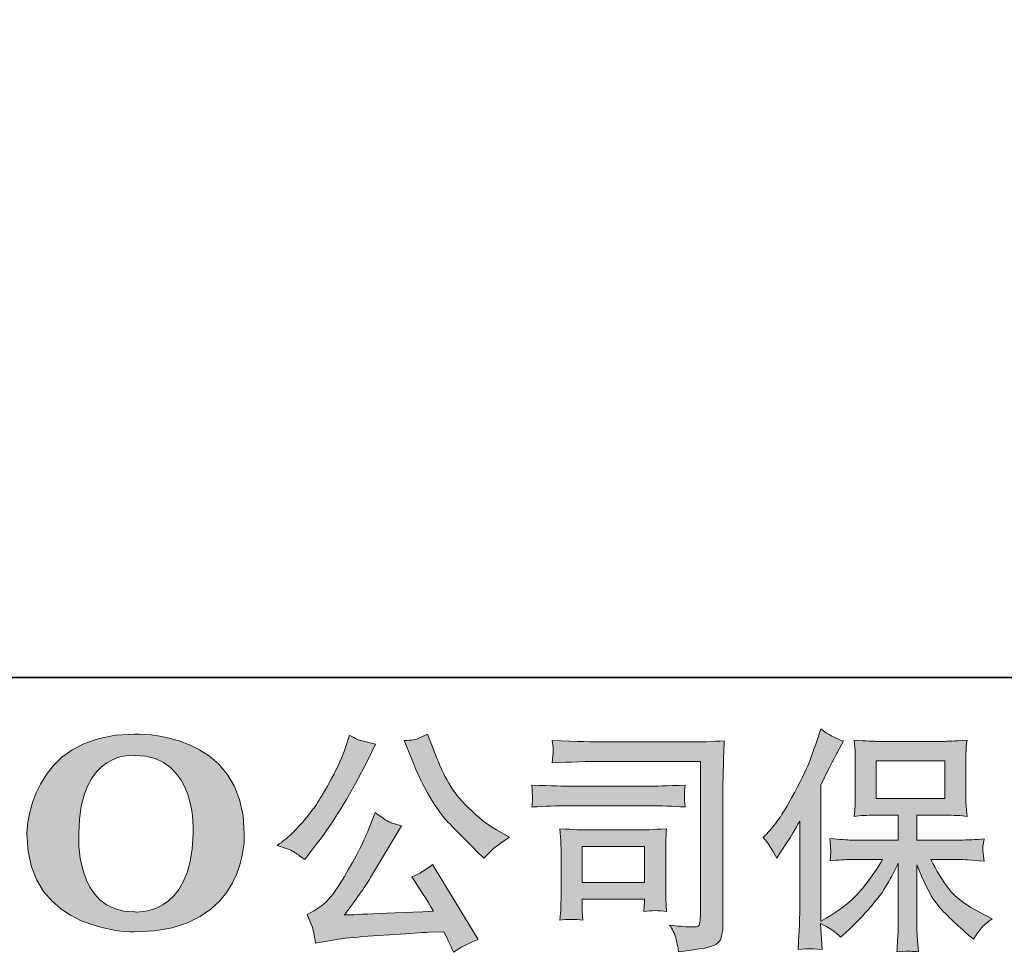
# Model space of a CAD drawing. Units: inches. Extents: x -665 to 2540, y -1237 to 1045.
# Drawn here: x -396 to -82, y -1236 to -939 of the extents above; entities that cross this region are included whole.
import ezdxf

# ---------------------------------------------------------------- set-up
doc = ezdxf.new("R2010")
doc.units = ezdxf.units.IN
doc.header["$MEASUREMENT"] = 0
doc.layers.add('图层 1', color=7, linetype='Continuous')

msp = doc.modelspace()

# ---------------------------------------------------------------- hatches: boundary and pattern name
at = {"layer": '图层 1'}
h = msp.add_hatch(color=7, dxfattribs=at)
h.dxf.hatch_style = 2
edge = h.paths.add_edge_path()
edge.add_spline(control_points=[(-341.1, -1198.24), (-341.55, -1225.19), (-359.86, -1223.08), (-359.86, -1223.08), (-379.3, -1223.08), (-377.52, -1198.24), (-377.52, -1198.24), (-377.52, -1171.27), (-359.79, -1173.19), (-359.79, -1173.19), (-339.45, -1173.04), (-341.1, -1198.24), (-341.1, -1198.24)], knot_values=[0, 0, 0, 0, 0.352778, 0.352778, 0.352778, 0.705556, 0.705556, 0.705556, 1.058333, 1.058333, 1.058333, 1.411111, 1.411111, 1.411111, 1.411111], degree=3, periodic=0)
edge.add_line((-341.1, -1198.24), (-341.1, -1198.24))
edge = h.paths.add_edge_path()
edge.add_spline(control_points=[(-394.13, -1198.24), (-394.13, -1230.05), (-359.79, -1229.48), (-359.79, -1229.48), (-323.09, -1229.48), (-324.77, -1198.24), (-324.77, -1198.24), (-324.77, -1164.78), (-359.79, -1166.41), (-359.79, -1166.41), (-394.05, -1166.41), (-394.13, -1198.24), (-394.13, -1198.24)], knot_values=[0, 0, 0, 0, 0.352778, 0.352778, 0.352778, 0.705556, 0.705556, 0.705556, 1.058333, 1.058333, 1.058333, 1.411111, 1.411111, 1.411111, 1.411111], degree=3, periodic=0)
edge.add_line((-394.13, -1198.24), (-394.13, -1198.24))
h = msp.add_hatch(color=7, dxfattribs=at)
h.dxf.hatch_style = 2
h.paths.add_polyline_path([(-123.2, -1186.95), (-101.36, -1186.95), (-101.36, -1174.92), (-123.2, -1174.92)])
edge = h.paths.add_edge_path()
edge.add_spline(control_points=[(-159.3, -1199.32), (-159.3, -1199.32), (-158.17, -1198.19), (-158.17, -1198.19), (-155.67, -1195.69), (-153.01, -1191.88), (-150.23, -1186.77), (-147.45, -1181.66), (-145.6, -1177.9), (-144.67, -1175.5), (-143.77, -1173.09), (-142.87, -1170.61), (-141.99, -1168.06), (-141.99, -1168.06), (-140.94, -1164.75), (-140.94, -1164.75), (-138.58, -1166.46), (-136.18, -1167.76), (-133.72, -1168.66), (-133.72, -1168.66), (-135.68, -1172.34), (-135.68, -1172.34), (-136.03, -1172.94), (-137.78, -1176.38), (-140.94, -1182.64), (-140.94, -1182.64), (-140.94, -1226.07), (-140.94, -1226.07), (-140.94, -1226.07), (-139.21, -1225.09), (-139.21, -1225.09), (-135.63, -1223.09), (-132.47, -1220.71), (-129.77, -1217.96), (-127.04, -1215.2), (-124.18, -1211.34), (-121.2, -1206.38), (-121.2, -1206.38), (-131.29, -1206.38), (-131.29, -1206.38), (-133.07, -1206.38), (-135.3, -1206.53), (-137.93, -1206.83), (-137.88, -1205.94), (-137.83, -1205.23), (-137.78, -1204.65), (-137.73, -1204.1), (-137.73, -1203.68), (-137.76, -1203.35), (-137.78, -1203.03), (-137.86, -1201.8), (-138.01, -1199.65), (-134.63, -1200), (-132.4, -1200.17), (-131.29, -1200.17), (-131.29, -1200.17), (-116.19, -1200.17), (-116.19, -1200.17), (-116.19, -1200.17), (-116.19, -1192.26), (-116.19, -1192.26), (-116.19, -1192.26), (-123.38, -1192.26), (-123.38, -1192.26), (-126.13, -1192.26), (-128.44, -1192.38), (-130.29, -1192.63), (-130.14, -1191.25), (-130.04, -1190.2), (-129.99, -1189.48), (-129.94, -1188.75), (-129.92, -1187.76), (-129.92, -1186.54), (-129.92, -1186.54), (-129.92, -1174.7), (-129.92, -1174.7), (-129.92, -1173.24), (-129.94, -1172.24), (-129.99, -1171.73), (-129.99, -1171.73), (-130.29, -1168.33), (-130.29, -1168.33), (-126.18, -1168.58), (-123.88, -1168.71), (-123.38, -1168.71), (-123.38, -1168.71), (-101.31, -1168.71), (-101.31, -1168.71), (-100.84, -1168.71), (-98.48, -1168.58), (-94.27, -1168.33), (-94.47, -1169.84), (-94.57, -1171.01), (-94.6, -1171.87), (-94.62, -1172.69), (-94.65, -1173.64), (-94.65, -1174.7), (-94.65, -1174.7), (-94.65, -1186.54), (-94.65, -1186.54), (-94.65, -1188.12), (-94.62, -1189.1), (-94.57, -1189.53), (-94.57, -1189.53), (-94.27, -1192.63), (-94.27, -1192.63), (-96.13, -1192.38), (-98.51, -1192.26), (-101.39, -1192.26), (-101.39, -1192.26), (-110.28, -1192.26), (-110.28, -1192.26), (-110.28, -1192.26), (-110.28, -1200.17), (-110.28, -1200.17), (-110.28, -1200.17), (-96.53, -1200.17), (-96.53, -1200.17), (-94.12, -1200.17), (-91.54, -1200.05), (-88.79, -1199.8), (-88.99, -1200.85), (-89.11, -1201.6), (-89.19, -1202.07), (-89.26, -1202.55), (-89.29, -1202.93), (-89.26, -1203.2), (-89.24, -1203.45), (-89.09, -1204.71), (-88.79, -1206.91), (-93, -1206.56), (-95.58, -1206.38), (-96.53, -1206.38), (-96.53, -1206.38), (-105.77, -1206.38), (-105.77, -1206.38), (-104.12, -1209.89), (-102.19, -1213.05), (-99.98, -1215.85), (-97.78, -1218.66), (-93.87, -1221.46), (-88.26, -1224.27), (-88.26, -1224.27), (-86.23, -1225.32), (-86.23, -1225.32), (-87.58, -1226.22), (-88.64, -1227.07), (-89.39, -1227.88), (-90.14, -1228.68), (-91.07, -1229.99), (-92.17, -1231.78), (-92.17, -1231.78), (-93.22, -1230.96), (-93.22, -1230.96), (-93.77, -1230.56), (-95.02, -1229.43), (-97, -1227.6), (-98.98, -1225.77), (-100.76, -1224.04), (-102.34, -1222.39), (-103.92, -1220.74), (-105.37, -1218.63), (-106.67, -1216.1), (-107.97, -1213.57), (-109.18, -1210.89), (-110.28, -1208.04), (-110.28, -1208.04), (-110.28, -1227.05), (-110.28, -1227.05), (-110.28, -1228.5), (-110.23, -1229.8), (-110.13, -1230.96), (-110.13, -1230.96), (-109.75, -1235.77), (-109.75, -1235.77), (-110.83, -1235.72), (-111.66, -1235.67), (-112.21, -1235.62), (-112.76, -1235.56), (-114.24, -1235.62), (-116.64, -1235.77), (-116.54, -1233.81), (-116.44, -1232.16), (-116.34, -1230.83), (-116.24, -1229.5), (-116.19, -1228.25), (-116.19, -1227.05), (-116.19, -1227.05), (-116.19, -1207.51), (-116.19, -1207.51), (-117.24, -1209.71), (-118.42, -1211.94), (-119.72, -1214.22), (-121.02, -1216.5), (-122.78, -1218.93), (-124.98, -1221.49), (-127.19, -1224.04), (-129.82, -1226.75), (-132.92, -1229.6), (-132.92, -1229.6), (-134.65, -1231.18), (-134.65, -1231.18), (-136.25, -1229.48), (-138.36, -1228.03), (-140.96, -1226.82), (-140.96, -1226.82), (-140.44, -1235.09), (-140.44, -1235.09), (-142.74, -1234.94), (-144.09, -1234.84), (-144.52, -1234.81), (-144.95, -1234.8), (-146.17, -1234.89), (-148.18, -1235.09), (-148.03, -1232.63), (-147.9, -1230.61), (-147.8, -1229), (-147.7, -1227.4), (-147.65, -1225.75), (-147.65, -1224.04), (-147.65, -1224.04), (-147.65, -1194.21), (-147.65, -1194.21), (-149.1, -1196.81), (-150.36, -1198.92), (-151.41, -1200.52), (-151.41, -1200.52), (-153.74, -1204.05), (-153.74, -1204.05), (-153.74, -1204.05), (-154.94, -1205.94), (-154.94, -1205.94), (-156.29, -1203.28), (-157.75, -1201.07), (-159.3, -1199.32)], knot_values=[0, 0, 0, 0, 0.352778, 0.352778, 0.352778, 0.705556, 0.705556, 0.705556, 1.058333, 1.058333, 1.058333, 1.411111, 1.411111, 1.411111, 1.763889, 1.763889, 1.763889, 2.116667, 2.116667, 2.116667, 2.469444, 2.469444, 2.469444, 2.822222, 2.822222, 2.822222, 3.175, 3.175, 3.175, 3.527778, 3.527778, 3.527778, 3.880556, 3.880556, 3.880556, 4.233333, 4.233333, 4.233333, 4.586111, 4.586111, 4.586111, 4.938889, 4.938889, 4.938889, 5.291667, 5.291667, 5.291667, 5.644444, 5.644444, 5.644444, 5.997222, 5.997222, 5.997222, 6.35, 6.35, 6.35, 6.702778, 6.702778, 6.702778, 7.055556, 7.055556, 7.055556, 7.408333, 7.408333, 7.408333, 7.761111, 7.761111, 7.761111, 8.113889, 8.113889, 8.113889, 8.466667, 8.466667, 8.466667, 8.819444, 8.819444, 8.819444, 9.172222, 9.172222, 9.172222, 9.525, 9.525, 9.525, 9.877778, 9.877778, 9.877778, 10.230556, 10.230556, 10.230556, 10.583333, 10.583333, 10.583333, 10.936111, 10.936111, 10.936111, 11.288889, 11.288889, 11.288889, 11.641667, 11.641667, 11.641667, 11.994444, 11.994444, 11.994444, 12.347222, 12.347222, 12.347222, 12.7, 12.7, 12.7, 13.052778, 13.052778, 13.052778, 13.405556, 13.405556, 13.405556, 13.758333, 13.758333, 13.758333, 14.111111, 14.111111, 14.111111, 14.463889, 14.463889, 14.463889, 14.816667, 14.816667, 14.816667, 15.169444, 15.169444, 15.169444, 15.522222, 15.522222, 15.522222, 15.875, 15.875, 15.875, 16.227778, 16.227778, 16.227778, 16.580556, 16.580556, 16.580556, 16.933333, 16.933333, 16.933333, 17.286111, 17.286111, 17.286111, 17.638889, 17.638889, 17.638889, 17.991667, 17.991667, 17.991667, 18.344444, 18.344444, 18.344444, 18.697222, 18.697222, 18.697222, 19.05, 19.05, 19.05, 19.402778, 19.402778, 19.402778, 19.755556, 19.755556, 19.755556, 20.108333, 20.108333, 20.108333, 20.461111, 20.461111, 20.461111, 20.813889, 20.813889, 20.813889, 21.166667, 21.166667, 21.166667, 21.519444, 21.519444, 21.519444, 21.872222, 21.872222, 21.872222, 22.225, 22.225, 22.225, 22.577778, 22.577778, 22.577778, 22.930556, 22.930556, 22.930556, 23.283333, 23.283333, 23.283333, 23.636111, 23.636111, 23.636111, 23.988889, 23.988889, 23.988889, 24.341667, 24.341667, 24.341667, 24.694444, 24.694444, 24.694444, 25.047222, 25.047222, 25.047222, 25.4, 25.4, 25.4, 25.752778, 25.752778, 25.752778, 26.105556, 26.105556, 26.105556, 26.458333, 26.458333, 26.458333, 26.811111, 26.811111, 26.811111, 27.163889, 27.163889, 27.163889, 27.516667, 27.516667, 27.516667, 27.516667], degree=3, periodic=0)
edge.add_line((-159.3, -1199.32), (-159.3, -1199.32))
h = msp.add_hatch(color=7, dxfattribs=at)
h.dxf.hatch_style = 2
edge = h.paths.add_edge_path()
edge.add_spline(control_points=[(-271.47, -1174.2), (-269.56, -1178.96), (-267.58, -1183.04), (-265.55, -1186.44), (-263.53, -1189.85), (-261.8, -1192.33), (-260.34, -1193.88), (-258.89, -1195.44), (-255.71, -1198.67), (-250.8, -1203.58), (-250.8, -1203.58), (-248.4, -1205.98), (-248.4, -1205.98), (-248.4, -1205.98), (-245.84, -1203.35), (-245.84, -1203.35), (-245.49, -1202.95), (-243.61, -1201.6), (-240.21, -1199.29), (-240.21, -1199.29), (-244.34, -1196.89), (-244.34, -1196.89), (-247.24, -1195.24), (-250.23, -1192.91), (-253.28, -1189.89), (-256.34, -1186.9), (-258.64, -1183.89), (-260.19, -1180.91), (-261.75, -1177.93), (-263.1, -1174.92), (-264.25, -1171.87), (-264.25, -1171.87), (-266.36, -1166.46), (-266.36, -1166.46), (-266.36, -1166.46), (-269.29, -1167.81), (-269.29, -1167.81), (-269.84, -1168.11), (-271.34, -1168.33), (-273.8, -1168.48), (-273.8, -1168.48), (-271.47, -1174.2), (-271.47, -1174.2)], knot_values=[0, 0, 0, 0, 1, 1, 1, 2, 2, 2, 3, 3, 3, 4, 4, 4, 5, 5, 5, 6, 6, 6, 7, 7, 7, 8, 8, 8, 9, 9, 9, 10, 10, 10, 11, 11, 11, 12, 12, 12, 13, 13, 13, 14, 14, 14, 14], degree=3, periodic=0)
edge = h.paths.add_edge_path()
edge.add_spline(control_points=[(-285.52, -1197.64), (-286.42, -1199.85), (-287.6, -1202.35), (-289.08, -1205.16), (-290.55, -1207.96), (-292.31, -1210.94), (-294.31, -1214.12), (-296.31, -1217.3), (-298.07, -1219.51), (-299.6, -1220.74), (-301.12, -1221.95), (-302.83, -1223.02), (-304.68, -1223.87), (-304.68, -1223.87), (-302.95, -1228.3), (-302.95, -1228.3), (-302.75, -1228.8), (-302.45, -1230.38), (-302.05, -1233.04), (-302.05, -1233.04), (-295.89, -1231.98), (-295.89, -1231.98), (-293.23, -1231.53), (-289.73, -1231.16), (-285.37, -1230.86), (-285.37, -1230.86), (-275.07, -1230.18), (-275.07, -1230.18), (-270.26, -1229.83), (-267.28, -1229.63), (-266.13, -1229.58), (-266.13, -1229.58), (-261.1, -1229.43), (-261.1, -1229.43), (-260.09, -1231.33), (-259.09, -1233.51), (-258.09, -1235.97), (-255.79, -1234.36), (-253.16, -1233.01), (-250.2, -1231.91), (-250.2, -1231.91), (-264.7, -1207.94), (-264.7, -1207.94), (-266.81, -1209.64), (-269.01, -1210.97), (-271.32, -1211.92), (-269.06, -1215.33), (-266.76, -1218.98), (-264.4, -1222.89), (-283.09, -1223.69), (-292.56, -1224.09), (-292.81, -1224.09), (-289.2, -1219.23), (-286.42, -1215.25), (-284.47, -1212.14), (-284.47, -1212.14), (-277.55, -1200.42), (-277.55, -1200.42), (-277.55, -1200.42), (-274.62, -1195.69), (-274.62, -1195.69), (-274.62, -1195.69), (-277.93, -1194.64), (-277.93, -1194.64), (-278.73, -1194.44), (-280.43, -1193.36), (-283.04, -1191.4), (-283.04, -1191.4), (-285.52, -1197.64), (-285.52, -1197.64)], knot_values=[0, 0, 0, 0, 1, 1, 1, 2, 2, 2, 3, 3, 3, 4, 4, 4, 5, 5, 5, 6, 6, 6, 7, 7, 7, 8, 8, 8, 9, 9, 9, 10, 10, 10, 11, 11, 11, 12, 12, 12, 13, 13, 13, 14, 14, 14, 15, 15, 15, 16, 16, 16, 17, 17, 17, 18, 18, 18, 19, 19, 19, 20, 20, 20, 21, 21, 21, 22, 22, 22, 23, 23, 23, 23], degree=3, periodic=0)
edge = h.paths.add_edge_path()
edge.add_spline(control_points=[(-309.06, -1203.88), (-308.14, -1204.43), (-306.96, -1205.28), (-305.51, -1206.43), (-305.51, -1206.43), (-301.6, -1201.32), (-301.6, -1201.32), (-295.74, -1193.61), (-290.38, -1184.79), (-285.52, -1174.87), (-285.52, -1174.87), (-282.96, -1169.61), (-282.96, -1169.61), (-282.96, -1169.61), (-287.62, -1168.48), (-287.62, -1168.48), (-288.02, -1168.43), (-289.23, -1167.86), (-291.23, -1166.76), (-291.23, -1166.76), (-292.58, -1170.96), (-292.58, -1170.96), (-293.43, -1173.57), (-294.86, -1176.7), (-296.87, -1180.38), (-298.87, -1184.07), (-300.37, -1186.68), (-301.37, -1188.25), (-302.38, -1189.8), (-303.78, -1191.63), (-305.58, -1193.76), (-307.39, -1195.89), (-308.81, -1197.44), (-309.87, -1198.39), (-310.92, -1199.34), (-312.4, -1200.52), (-314.3, -1201.92), (-311.74, -1202.68), (-309.99, -1203.33), (-309.06, -1203.88)], knot_values=[0, 0, 0, 0, 0.352778, 0.352778, 0.352778, 0.705556, 0.705556, 0.705556, 1.058333, 1.058333, 1.058333, 1.411111, 1.411111, 1.411111, 1.763889, 1.763889, 1.763889, 2.116667, 2.116667, 2.116667, 2.469444, 2.469444, 2.469444, 2.822222, 2.822222, 2.822222, 3.175, 3.175, 3.175, 3.527778, 3.527778, 3.527778, 3.880556, 3.880556, 3.880556, 4.233333, 4.233333, 4.233333, 4.586111, 4.586111, 4.586111, 4.586111], degree=3, periodic=0)
edge.add_line((-309.06, -1203.88), (-309.06, -1203.88))
h = msp.add_hatch(color=7, dxfattribs=at)
h.dxf.hatch_style = 2
h.paths.add_polyline_path([(-217.04, -1202.28), (-197.1, -1202.28), (-197.1, -1213.7), (-217.04, -1213.7)])
edge = h.paths.add_edge_path()
edge.add_spline(control_points=[(-209.7, -1175.12), (-209.7, -1175.12), (-179.26, -1175.12), (-179.26, -1175.12), (-179.26, -1175.12), (-179.26, -1223.97), (-179.26, -1223.97), (-179.26, -1223.97), (-179.34, -1225.24), (-179.34, -1225.24), (-179.39, -1226.1), (-179.51, -1226.79), (-179.74, -1227.27), (-179.96, -1227.77), (-180.87, -1227.98), (-182.42, -1227.88), (-184.42, -1227.82), (-186.65, -1227.62), (-189.11, -1227.27), (-188.2, -1228.68), (-187.55, -1230.03), (-187.18, -1231.33), (-186.8, -1232.63), (-186.5, -1234.14), (-186.25, -1235.84), (-179.24, -1234.99), (-175.28, -1234.19), (-174.35, -1233.44), (-173.45, -1232.68), (-172.9, -1232.08), (-172.75, -1231.66), (-172.6, -1231.23), (-172.47, -1230.61), (-172.32, -1229.78), (-172.2, -1228.95), (-172.15, -1228.43), (-172.15, -1228.18), (-172.15, -1228.18), (-172.15, -1185.04), (-172.15, -1185.04), (-172.15, -1182.84), (-172.1, -1180.48), (-172.02, -1177.95), (-171.95, -1175.42), (-171.85, -1172.29), (-171.7, -1168.52), (-175.61, -1168.79), (-179.31, -1168.91), (-182.79, -1168.91), (-182.79, -1168.91), (-209.62, -1168.91), (-209.62, -1168.91), (-213.08, -1168.91), (-218.71, -1168.76), (-226.53, -1168.46), (-226.33, -1170.39), (-226.23, -1171.59), (-226.23, -1172.04), (-226.28, -1172.42), (-226.38, -1173.59), (-226.53, -1175.57), (-220.92, -1175.27), (-215.31, -1175.12), (-209.7, -1175.12)], knot_values=[0, 0, 0, 0, 0.352778, 0.352778, 0.352778, 0.705556, 0.705556, 0.705556, 1.058333, 1.058333, 1.058333, 1.411111, 1.411111, 1.411111, 1.763889, 1.763889, 1.763889, 2.116667, 2.116667, 2.116667, 2.469444, 2.469444, 2.469444, 2.822222, 2.822222, 2.822222, 3.175, 3.175, 3.175, 3.527778, 3.527778, 3.527778, 3.880556, 3.880556, 3.880556, 4.233333, 4.233333, 4.233333, 4.586111, 4.586111, 4.586111, 4.938889, 4.938889, 4.938889, 5.291667, 5.291667, 5.291667, 5.644444, 5.644444, 5.644444, 5.997222, 5.997222, 5.997222, 6.35, 6.35, 6.35, 6.702778, 6.702778, 6.702778, 7.055556, 7.055556, 7.055556, 7.408333, 7.408333, 7.408333, 7.408333], degree=3, periodic=0)
edge.add_line((-209.7, -1175.12), (-209.7, -1175.12))
edge = h.paths.add_edge_path()
edge.add_spline(control_points=[(-221.24, -1189.25), (-221.24, -1189.25), (-195.39, -1189.25), (-195.39, -1189.25), (-191.89, -1189.25), (-188.13, -1189.36), (-184.12, -1189.63), (-184.12, -1189.63), (-184.35, -1187.5), (-184.35, -1187.5), (-184.4, -1187.5), (-184.4, -1187.05), (-184.35, -1186.14), (-184.35, -1186.14), (-184.35, -1184.94), (-184.35, -1184.94), (-184.35, -1184.47), (-184.27, -1183.71), (-184.12, -1182.66), (-190.18, -1182.91), (-193.89, -1183.04), (-195.24, -1183.04), (-195.24, -1183.04), (-221.17, -1183.04), (-221.17, -1183.04), (-222.62, -1183.04), (-226.58, -1182.91), (-233.04, -1182.66), (-232.94, -1184.55), (-232.87, -1185.74), (-232.82, -1186.22), (-232.82, -1186.65), (-232.82, -1187.07), (-232.84, -1187.5), (-232.87, -1187.92), (-232.94, -1188.62), (-233.04, -1189.63), (-228.88, -1189.36), (-224.95, -1189.25), (-221.24, -1189.25)], knot_values=[0, 0, 0, 0, 0.352778, 0.352778, 0.352778, 0.705556, 0.705556, 0.705556, 1.058333, 1.058333, 1.058333, 1.411111, 1.411111, 1.411111, 1.763889, 1.763889, 1.763889, 2.116667, 2.116667, 2.116667, 2.469444, 2.469444, 2.469444, 2.822222, 2.822222, 2.822222, 3.175, 3.175, 3.175, 3.527778, 3.527778, 3.527778, 3.880556, 3.880556, 3.880556, 4.233333, 4.233333, 4.233333, 4.586111, 4.586111, 4.586111, 4.586111], degree=3, periodic=0)
edge.add_line((-221.24, -1189.25), (-221.24, -1189.25))
edge = h.paths.add_edge_path()
edge.add_spline(control_points=[(-216.81, -1225.7), (-216.96, -1223.89), (-217.04, -1222.56), (-217.04, -1221.71), (-217.04, -1221.71), (-217.04, -1219.01), (-217.04, -1219.01), (-217.04, -1219.01), (-197.1, -1219.01), (-197.1, -1219.01), (-197.1, -1219.01), (-197.1, -1219.98), (-197.1, -1219.98), (-197.1, -1220.08), (-197.12, -1220.44), (-197.2, -1221.06), (-197.27, -1221.69), (-197.32, -1222.31), (-197.32, -1222.92), (-194.99, -1222.61), (-192.56, -1222.61), (-190.08, -1222.92), (-190.08, -1222.92), (-190.31, -1219.01), (-190.31, -1219.01), (-190.36, -1218.26), (-190.38, -1217.05), (-190.38, -1215.38), (-190.38, -1215.38), (-190.38, -1203.85), (-190.38, -1203.85), (-190.38, -1202.58), (-190.36, -1201.45), (-190.33, -1200.5), (-190.31, -1199.53), (-190.23, -1198.22), (-190.08, -1196.59), (-194.52, -1196.84), (-197.22, -1196.97), (-198.22, -1196.97), (-198.22, -1196.97), (-216.03, -1196.97), (-216.03, -1196.97), (-216.91, -1196.97), (-219.59, -1196.84), (-224.12, -1196.59), (-224.12, -1196.59), (-223.82, -1200.45), (-223.82, -1200.45), (-223.77, -1201.05), (-223.75, -1202.25), (-223.75, -1204.08), (-223.75, -1204.08), (-223.75, -1217.88), (-223.75, -1217.88), (-223.75, -1219.53), (-223.77, -1220.84), (-223.82, -1221.79), (-223.87, -1222.74), (-223.97, -1224.04), (-224.12, -1225.7), (-221.77, -1225.4), (-219.32, -1225.4), (-216.81, -1225.7)], knot_values=[0, 0, 0, 0, 0.352778, 0.352778, 0.352778, 0.705556, 0.705556, 0.705556, 1.058333, 1.058333, 1.058333, 1.411111, 1.411111, 1.411111, 1.763889, 1.763889, 1.763889, 2.116667, 2.116667, 2.116667, 2.469444, 2.469444, 2.469444, 2.822222, 2.822222, 2.822222, 3.175, 3.175, 3.175, 3.527778, 3.527778, 3.527778, 3.880556, 3.880556, 3.880556, 4.233333, 4.233333, 4.233333, 4.586111, 4.586111, 4.586111, 4.938889, 4.938889, 4.938889, 5.291667, 5.291667, 5.291667, 5.644444, 5.644444, 5.644444, 5.997222, 5.997222, 5.997222, 6.35, 6.35, 6.35, 6.702778, 6.702778, 6.702778, 7.055556, 7.055556, 7.055556, 7.408333, 7.408333, 7.408333, 7.408333], degree=3, periodic=0)
edge.add_line((-216.81, -1225.7), (-216.81, -1225.7))

# ---------------------------------------------------------------- linework, layer by layer
at = {"layer": '图层 1', "color": 7, "lineweight": 35}
msp.add_lwpolyline([(2540.39, -1148.36), (-658.77, -1148.36), (-658.77, 923.84), (2540.39, 923.84), (2540.39, -1148.36)], dxfattribs=at)
at = {"layer": '图层 1', "color": 7, "lineweight": 0}
for points in [[(-123.2, -1186.95), (-101.36, -1186.95), (-101.36, -1174.92), (-123.2, -1174.92), (-123.2, -1186.95)], [(-217.04, -1202.28), (-197.1, -1202.28), (-197.1, -1213.7), (-217.04, -1213.7), (-217.04, -1202.28)]]:
    msp.add_lwpolyline(points, dxfattribs=at)
for points, knots in [([(-394.13, -1198.24), (-394.13, -1230.05), (-359.79, -1229.48), (-359.79, -1229.48), (-323.09, -1229.48), (-324.77, -1198.24), (-324.77, -1198.24), (-324.77, -1164.78), (-359.79, -1166.41), (-359.79, -1166.41), (-394.05, -1166.41), (-394.13, -1198.24), (-394.13, -1198.24)], [0, 0, 0, 0, 1, 1, 1, 2, 2, 2, 3, 3, 3, 4, 4, 4, 4]), ([(-159.3, -1199.32), (-159.3, -1199.32), (-158.17, -1198.19), (-158.17, -1198.19), (-155.67, -1195.69), (-153.01, -1191.88), (-150.23, -1186.77), (-147.45, -1181.66), (-145.6, -1177.9), (-144.67, -1175.5), (-143.77, -1173.09), (-142.87, -1170.61), (-141.99, -1168.06), (-141.99, -1168.06), (-140.94, -1164.75), (-140.94, -1164.75), (-138.58, -1166.46), (-136.18, -1167.76), (-133.72, -1168.66), (-133.72, -1168.66), (-135.68, -1172.34), (-135.68, -1172.34), (-136.03, -1172.94), (-137.78, -1176.38), (-140.94, -1182.64), (-140.94, -1182.64), (-140.94, -1226.07), (-140.94, -1226.07), (-140.94, -1226.07), (-139.21, -1225.09), (-139.21, -1225.09), (-135.63, -1223.09), (-132.47, -1220.71), (-129.77, -1217.96), (-127.04, -1215.2), (-124.18, -1211.34), (-121.2, -1206.38), (-121.2, -1206.38), (-131.29, -1206.38), (-131.29, -1206.38), (-133.07, -1206.38), (-135.3, -1206.53), (-137.93, -1206.83), (-137.88, -1205.94), (-137.83, -1205.23), (-137.78, -1204.65), (-137.73, -1204.1), (-137.73, -1203.68), (-137.76, -1203.35), (-137.78, -1203.03), (-137.86, -1201.8), (-138.01, -1199.65), (-134.63, -1200), (-132.4, -1200.17), (-131.29, -1200.17), (-131.29, -1200.17), (-116.19, -1200.17), (-116.19, -1200.17), (-116.19, -1200.17), (-116.19, -1192.26), (-116.19, -1192.26), (-116.19, -1192.26), (-123.38, -1192.26), (-123.38, -1192.26), (-126.13, -1192.26), (-128.44, -1192.38), (-130.29, -1192.63), (-130.14, -1191.25), (-130.04, -1190.2), (-129.99, -1189.48), (-129.94, -1188.75), (-129.92, -1187.76), (-129.92, -1186.54), (-129.92, -1186.54), (-129.92, -1174.7), (-129.92, -1174.7), (-129.92, -1173.24), (-129.94, -1172.24), (-129.99, -1171.73), (-129.99, -1171.73), (-130.29, -1168.33), (-130.29, -1168.33), (-126.18, -1168.58), (-123.88, -1168.71), (-123.38, -1168.71), (-123.38, -1168.71), (-101.31, -1168.71), (-101.31, -1168.71), (-100.84, -1168.71), (-98.48, -1168.58), (-94.27, -1168.33), (-94.47, -1169.84), (-94.57, -1171.01), (-94.6, -1171.87), (-94.62, -1172.69), (-94.65, -1173.64), (-94.65, -1174.7), (-94.65, -1174.7), (-94.65, -1186.54), (-94.65, -1186.54), (-94.65, -1188.12), (-94.62, -1189.1), (-94.57, -1189.53), (-94.57, -1189.53), (-94.27, -1192.63), (-94.27, -1192.63), (-96.13, -1192.38), (-98.51, -1192.26), (-101.39, -1192.26), (-101.39, -1192.26), (-110.28, -1192.26), (-110.28, -1192.26), (-110.28, -1192.26), (-110.28, -1200.17), (-110.28, -1200.17), (-110.28, -1200.17), (-96.53, -1200.17), (-96.53, -1200.17), (-94.12, -1200.17), (-91.54, -1200.05), (-88.79, -1199.8), (-88.99, -1200.85), (-89.11, -1201.6), (-89.19, -1202.07), (-89.26, -1202.55), (-89.29, -1202.93), (-89.26, -1203.2), (-89.24, -1203.45), (-89.09, -1204.71), (-88.79, -1206.91), (-93, -1206.56), (-95.58, -1206.38), (-96.53, -1206.38), (-96.53, -1206.38), (-105.77, -1206.38), (-105.77, -1206.38), (-104.12, -1209.89), (-102.19, -1213.05), (-99.98, -1215.85), (-97.78, -1218.66), (-93.87, -1221.46), (-88.26, -1224.27), (-88.26, -1224.27), (-86.23, -1225.32), (-86.23, -1225.32), (-87.58, -1226.22), (-88.64, -1227.07), (-89.39, -1227.88), (-90.14, -1228.68), (-91.07, -1229.99), (-92.17, -1231.78), (-92.17, -1231.78), (-93.22, -1230.96), (-93.22, -1230.96), (-93.77, -1230.56), (-95.02, -1229.43), (-97, -1227.6), (-98.98, -1225.77), (-100.76, -1224.04), (-102.34, -1222.39), (-103.92, -1220.74), (-105.37, -1218.63), (-106.67, -1216.1), (-107.97, -1213.57), (-109.18, -1210.89), (-110.28, -1208.04), (-110.28, -1208.04), (-110.28, -1227.05), (-110.28, -1227.05), (-110.28, -1228.5), (-110.23, -1229.8), (-110.13, -1230.96), (-110.13, -1230.96), (-109.75, -1235.77), (-109.75, -1235.77), (-110.83, -1235.72), (-111.66, -1235.67), (-112.21, -1235.62), (-112.76, -1235.56), (-114.24, -1235.62), (-116.64, -1235.77), (-116.54, -1233.81), (-116.44, -1232.16), (-116.34, -1230.83), (-116.24, -1229.5), (-116.19, -1228.25), (-116.19, -1227.05), (-116.19, -1227.05), (-116.19, -1207.51), (-116.19, -1207.51), (-117.24, -1209.71), (-118.42, -1211.94), (-119.72, -1214.22), (-121.02, -1216.5), (-122.78, -1218.93), (-124.98, -1221.49), (-127.19, -1224.04), (-129.82, -1226.75), (-132.92, -1229.6), (-132.92, -1229.6), (-134.65, -1231.18), (-134.65, -1231.18), (-136.25, -1229.48), (-138.36, -1228.03), (-140.96, -1226.82), (-140.96, -1226.82), (-140.44, -1235.09), (-140.44, -1235.09), (-142.74, -1234.94), (-144.09, -1234.84), (-144.52, -1234.81), (-144.95, -1234.8), (-146.17, -1234.89), (-148.18, -1235.09), (-148.03, -1232.63), (-147.9, -1230.61), (-147.8, -1229), (-147.7, -1227.4), (-147.65, -1225.75), (-147.65, -1224.04), (-147.65, -1224.04), (-147.65, -1194.21), (-147.65, -1194.21), (-149.1, -1196.81), (-150.36, -1198.92), (-151.41, -1200.52), (-151.41, -1200.52), (-153.74, -1204.05), (-153.74, -1204.05), (-153.74, -1204.05), (-154.94, -1205.94), (-154.94, -1205.94), (-156.29, -1203.28), (-157.75, -1201.07), (-159.3, -1199.32)], [0, 0, 0, 0, 1, 1, 1, 2, 2, 2, 3, 3, 3, 4, 4, 4, 5, 5, 5, 6, 6, 6, 7, 7, 7, 8, 8, 8, 9, 9, 9, 10, 10, 10, 11, 11, 11, 12, 12, 12, 13, 13, 13, 14, 14, 14, 15, 15, 15, 16, 16, 16, 17, 17, 17, 18, 18, 18, 19, 19, 19, 20, 20, 20, 21, 21, 21, 22, 22, 22, 23, 23, 23, 24, 24, 24, 25, 25, 25, 26, 26, 26, 27, 27, 27, 28, 28, 28, 29, 29, 29, 30, 30, 30, 31, 31, 31, 32, 32, 32, 33, 33, 33, 34, 34, 34, 35, 35, 35, 36, 36, 36, 37, 37, 37, 38, 38, 38, 39, 39, 39, 40, 40, 40, 41, 41, 41, 42, 42, 42, 43, 43, 43, 44, 44, 44, 45, 45, 45, 46, 46, 46, 47, 47, 47, 48, 48, 48, 49, 49, 49, 50, 50, 50, 51, 51, 51, 52, 52, 52, 53, 53, 53, 54, 54, 54, 55, 55, 55, 56, 56, 56, 57, 57, 57, 58, 58, 58, 59, 59, 59, 60, 60, 60, 61, 61, 61, 62, 62, 62, 63, 63, 63, 64, 64, 64, 65, 65, 65, 66, 66, 66, 67, 67, 67, 68, 68, 68, 69, 69, 69, 70, 70, 70, 71, 71, 71, 72, 72, 72, 73, 73, 73, 74, 74, 74, 75, 75, 75, 76, 76, 76, 77, 77, 77, 78, 78, 78, 78]), ([(-309.06, -1203.88), (-308.14, -1204.43), (-306.96, -1205.28), (-305.51, -1206.43), (-305.51, -1206.43), (-301.6, -1201.32), (-301.6, -1201.32), (-295.74, -1193.61), (-290.38, -1184.79), (-285.52, -1174.87), (-285.52, -1174.87), (-282.96, -1169.61), (-282.96, -1169.61), (-282.96, -1169.61), (-287.62, -1168.48), (-287.62, -1168.48), (-288.02, -1168.43), (-289.23, -1167.86), (-291.23, -1166.76), (-291.23, -1166.76), (-292.58, -1170.96), (-292.58, -1170.96), (-293.43, -1173.57), (-294.86, -1176.7), (-296.87, -1180.38), (-298.87, -1184.07), (-300.37, -1186.68), (-301.37, -1188.25), (-302.38, -1189.8), (-303.78, -1191.63), (-305.58, -1193.76), (-307.39, -1195.89), (-308.81, -1197.44), (-309.87, -1198.39), (-310.92, -1199.34), (-312.4, -1200.52), (-314.3, -1201.92), (-311.74, -1202.68), (-309.99, -1203.33), (-309.06, -1203.88)], [0, 0, 0, 0, 1, 1, 1, 2, 2, 2, 3, 3, 3, 4, 4, 4, 5, 5, 5, 6, 6, 6, 7, 7, 7, 8, 8, 8, 9, 9, 9, 10, 10, 10, 11, 11, 11, 12, 12, 12, 13, 13, 13, 13]), ([(-271.47, -1174.2), (-269.56, -1178.96), (-267.58, -1183.04), (-265.55, -1186.44), (-263.53, -1189.85), (-261.8, -1192.33), (-260.34, -1193.88), (-258.89, -1195.44), (-255.71, -1198.67), (-250.8, -1203.58), (-250.8, -1203.58), (-248.4, -1205.98), (-248.4, -1205.98), (-248.4, -1205.98), (-245.84, -1203.35), (-245.84, -1203.35), (-245.49, -1202.95), (-243.61, -1201.6), (-240.21, -1199.29), (-240.21, -1199.29), (-244.34, -1196.89), (-244.34, -1196.89), (-247.24, -1195.24), (-250.23, -1192.91), (-253.28, -1189.89), (-256.34, -1186.9), (-258.64, -1183.89), (-260.19, -1180.91), (-261.75, -1177.93), (-263.1, -1174.92), (-264.25, -1171.87), (-264.25, -1171.87), (-266.36, -1166.46), (-266.36, -1166.46), (-266.36, -1166.46), (-269.29, -1167.81), (-269.29, -1167.81), (-269.84, -1168.11), (-271.34, -1168.33), (-273.8, -1168.48), (-273.8, -1168.48), (-271.47, -1174.2), (-271.47, -1174.2)], [0, 0, 0, 0, 1, 1, 1, 2, 2, 2, 3, 3, 3, 4, 4, 4, 5, 5, 5, 6, 6, 6, 7, 7, 7, 8, 8, 8, 9, 9, 9, 10, 10, 10, 11, 11, 11, 12, 12, 12, 13, 13, 13, 14, 14, 14, 14]), ([(-209.7, -1175.12), (-209.7, -1175.12), (-179.26, -1175.12), (-179.26, -1175.12), (-179.26, -1175.12), (-179.26, -1223.97), (-179.26, -1223.97), (-179.26, -1223.97), (-179.34, -1225.24), (-179.34, -1225.24), (-179.39, -1226.1), (-179.51, -1226.79), (-179.74, -1227.27), (-179.96, -1227.77), (-180.87, -1227.98), (-182.42, -1227.88), (-184.42, -1227.82), (-186.65, -1227.62), (-189.11, -1227.27), (-188.2, -1228.68), (-187.55, -1230.03), (-187.18, -1231.33), (-186.8, -1232.63), (-186.5, -1234.14), (-186.25, -1235.84), (-179.24, -1234.99), (-175.28, -1234.19), (-174.35, -1233.44), (-173.45, -1232.68), (-172.9, -1232.08), (-172.75, -1231.66), (-172.6, -1231.23), (-172.47, -1230.61), (-172.32, -1229.78), (-172.2, -1228.95), (-172.15, -1228.43), (-172.15, -1228.18), (-172.15, -1228.18), (-172.15, -1185.04), (-172.15, -1185.04), (-172.15, -1182.84), (-172.1, -1180.48), (-172.02, -1177.95), (-171.95, -1175.42), (-171.85, -1172.29), (-171.7, -1168.52), (-175.61, -1168.79), (-179.31, -1168.91), (-182.79, -1168.91), (-182.79, -1168.91), (-209.62, -1168.91), (-209.62, -1168.91), (-213.08, -1168.91), (-218.71, -1168.76), (-226.53, -1168.46), (-226.33, -1170.39), (-226.23, -1171.59), (-226.23, -1172.04), (-226.28, -1172.42), (-226.38, -1173.59), (-226.53, -1175.57), (-220.92, -1175.27), (-215.31, -1175.12), (-209.7, -1175.12)], [0, 0, 0, 0, 1, 1, 1, 2, 2, 2, 3, 3, 3, 4, 4, 4, 5, 5, 5, 6, 6, 6, 7, 7, 7, 8, 8, 8, 9, 9, 9, 10, 10, 10, 11, 11, 11, 12, 12, 12, 13, 13, 13, 14, 14, 14, 15, 15, 15, 16, 16, 16, 17, 17, 17, 18, 18, 18, 19, 19, 19, 20, 20, 20, 21, 21, 21, 21]), ([(-341.1, -1198.24), (-341.55, -1225.19), (-359.86, -1223.08), (-359.86, -1223.08), (-379.3, -1223.08), (-377.52, -1198.24), (-377.52, -1198.24), (-377.52, -1171.27), (-359.79, -1173.19), (-359.79, -1173.19), (-339.45, -1173.04), (-341.1, -1198.24), (-341.1, -1198.24)], [0, 0, 0, 0, 1, 1, 1, 2, 2, 2, 3, 3, 3, 4, 4, 4, 4]), ([(-221.24, -1189.25), (-221.24, -1189.25), (-195.39, -1189.25), (-195.39, -1189.25), (-191.89, -1189.25), (-188.13, -1189.36), (-184.12, -1189.63), (-184.12, -1189.63), (-184.35, -1187.5), (-184.35, -1187.5), (-184.4, -1187.5), (-184.4, -1187.05), (-184.35, -1186.14), (-184.35, -1186.14), (-184.35, -1184.94), (-184.35, -1184.94), (-184.35, -1184.47), (-184.27, -1183.71), (-184.12, -1182.66), (-190.18, -1182.91), (-193.89, -1183.04), (-195.24, -1183.04), (-195.24, -1183.04), (-221.17, -1183.04), (-221.17, -1183.04), (-222.62, -1183.04), (-226.58, -1182.91), (-233.04, -1182.66), (-232.94, -1184.55), (-232.87, -1185.74), (-232.82, -1186.22), (-232.82, -1186.65), (-232.82, -1187.07), (-232.84, -1187.5), (-232.87, -1187.92), (-232.94, -1188.62), (-233.04, -1189.63), (-228.88, -1189.36), (-224.95, -1189.25), (-221.24, -1189.25)], [0, 0, 0, 0, 1, 1, 1, 2, 2, 2, 3, 3, 3, 4, 4, 4, 5, 5, 5, 6, 6, 6, 7, 7, 7, 8, 8, 8, 9, 9, 9, 10, 10, 10, 11, 11, 11, 12, 12, 12, 13, 13, 13, 13]), ([(-285.52, -1197.64), (-286.42, -1199.85), (-287.6, -1202.35), (-289.08, -1205.16), (-290.55, -1207.96), (-292.31, -1210.94), (-294.31, -1214.12), (-296.31, -1217.3), (-298.07, -1219.51), (-299.6, -1220.74), (-301.12, -1221.95), (-302.83, -1223.02), (-304.68, -1223.87), (-304.68, -1223.87), (-302.95, -1228.3), (-302.95, -1228.3), (-302.75, -1228.8), (-302.45, -1230.38), (-302.05, -1233.04), (-302.05, -1233.04), (-295.89, -1231.98), (-295.89, -1231.98), (-293.23, -1231.53), (-289.73, -1231.16), (-285.37, -1230.86), (-285.37, -1230.86), (-275.07, -1230.18), (-275.07, -1230.18), (-270.26, -1229.83), (-267.28, -1229.63), (-266.13, -1229.58), (-266.13, -1229.58), (-261.1, -1229.43), (-261.1, -1229.43), (-260.09, -1231.33), (-259.09, -1233.51), (-258.09, -1235.97), (-255.79, -1234.36), (-253.16, -1233.01), (-250.2, -1231.91), (-250.2, -1231.91), (-264.7, -1207.94), (-264.7, -1207.94), (-266.81, -1209.64), (-269.01, -1210.97), (-271.32, -1211.92), (-269.06, -1215.33), (-266.76, -1218.98), (-264.4, -1222.89), (-283.09, -1223.69), (-292.56, -1224.09), (-292.81, -1224.09), (-289.2, -1219.23), (-286.42, -1215.25), (-284.47, -1212.14), (-284.47, -1212.14), (-277.55, -1200.42), (-277.55, -1200.42), (-277.55, -1200.42), (-274.62, -1195.69), (-274.62, -1195.69), (-274.62, -1195.69), (-277.93, -1194.64), (-277.93, -1194.64), (-278.73, -1194.44), (-280.43, -1193.36), (-283.04, -1191.4), (-283.04, -1191.4), (-285.52, -1197.64), (-285.52, -1197.64)], [0, 0, 0, 0, 1, 1, 1, 2, 2, 2, 3, 3, 3, 4, 4, 4, 5, 5, 5, 6, 6, 6, 7, 7, 7, 8, 8, 8, 9, 9, 9, 10, 10, 10, 11, 11, 11, 12, 12, 12, 13, 13, 13, 14, 14, 14, 15, 15, 15, 16, 16, 16, 17, 17, 17, 18, 18, 18, 19, 19, 19, 20, 20, 20, 21, 21, 21, 22, 22, 22, 23, 23, 23, 23]), ([(-216.81, -1225.7), (-216.96, -1223.89), (-217.04, -1222.56), (-217.04, -1221.71), (-217.04, -1221.71), (-217.04, -1219.01), (-217.04, -1219.01), (-217.04, -1219.01), (-197.1, -1219.01), (-197.1, -1219.01), (-197.1, -1219.01), (-197.1, -1219.98), (-197.1, -1219.98), (-197.1, -1220.08), (-197.12, -1220.44), (-197.2, -1221.06), (-197.27, -1221.69), (-197.32, -1222.31), (-197.32, -1222.92), (-194.99, -1222.61), (-192.56, -1222.61), (-190.08, -1222.92), (-190.08, -1222.92), (-190.31, -1219.01), (-190.31, -1219.01), (-190.36, -1218.26), (-190.38, -1217.05), (-190.38, -1215.38), (-190.38, -1215.38), (-190.38, -1203.85), (-190.38, -1203.85), (-190.38, -1202.58), (-190.36, -1201.45), (-190.33, -1200.5), (-190.31, -1199.53), (-190.23, -1198.22), (-190.08, -1196.59), (-194.52, -1196.84), (-197.22, -1196.97), (-198.22, -1196.97), (-198.22, -1196.97), (-216.03, -1196.97), (-216.03, -1196.97), (-216.91, -1196.97), (-219.59, -1196.84), (-224.12, -1196.59), (-224.12, -1196.59), (-223.82, -1200.45), (-223.82, -1200.45), (-223.77, -1201.05), (-223.75, -1202.25), (-223.75, -1204.08), (-223.75, -1204.08), (-223.75, -1217.88), (-223.75, -1217.88), (-223.75, -1219.53), (-223.77, -1220.84), (-223.82, -1221.79), (-223.87, -1222.74), (-223.97, -1224.04), (-224.12, -1225.7), (-221.77, -1225.4), (-219.32, -1225.4), (-216.81, -1225.7)], [0, 0, 0, 0, 1, 1, 1, 2, 2, 2, 3, 3, 3, 4, 4, 4, 5, 5, 5, 6, 6, 6, 7, 7, 7, 8, 8, 8, 9, 9, 9, 10, 10, 10, 11, 11, 11, 12, 12, 12, 13, 13, 13, 14, 14, 14, 15, 15, 15, 16, 16, 16, 17, 17, 17, 18, 18, 18, 19, 19, 19, 20, 20, 20, 21, 21, 21, 21])]:
    msp.add_open_spline(points, degree=3, knots=knots, dxfattribs=at)

doc.saveas('drawing.dxf')
